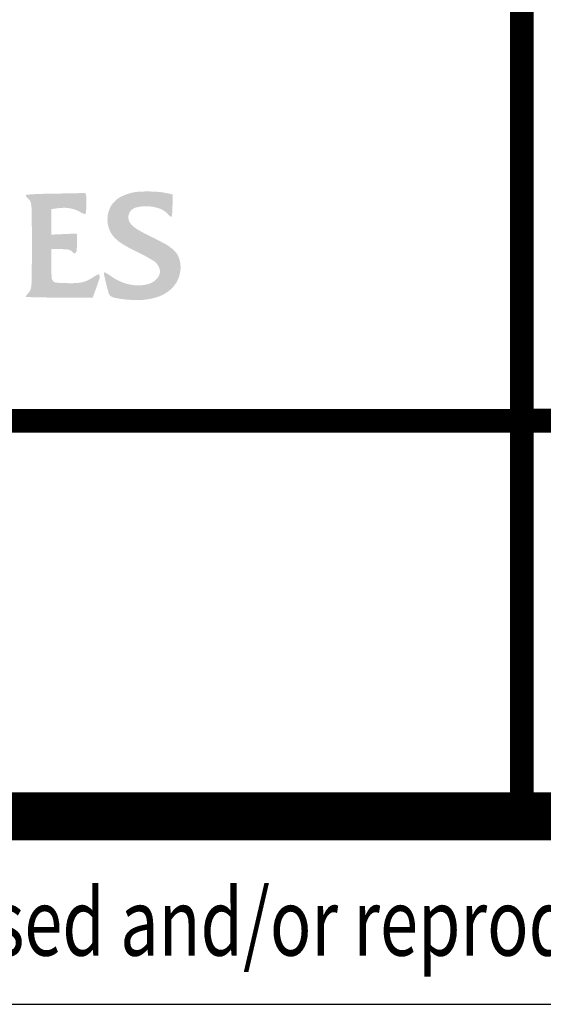
# Model space of a CAD drawing. Units: millimetres. Extents: x 1221 to 2653, y 14 to 2131.
# Drawn here: x 1852 to 1941, y 14 to 180 of the extents above; entities that cross this region are included whole.
import ezdxf
from ezdxf.enums import TextEntityAlignment as Align

# ---------------------------------------------------------------- set-up
doc = ezdxf.new("R2010")
doc.units = ezdxf.units.MM
doc.header["$LTSCALE"] = 20
doc.layers.get('0').update_dxf_attribs({"linetype": 'CONTINUOUS', "lineweight": 30})
doc.styles.add('HY견고딕', font='txt')
doc.styles.add('ROMANS', font='romans.shx', dxfattribs={"width": 0.7, "height": 3.5, "bigfont": 'whgtxt.shx'})

# ---------------------------------------------------------------- blocks, each defined once
blk = doc.blocks.new('HS_A4양식_S(297X210MM)')
blk.add_line((18.0000000000002, 18.00000000000068), (196.0000000000001, 18.00000000000068))
at = {"color": 0}
for p, q in [((18, 14.00000000000057), (195.9999999999999, 14.00000000000131)), ((18, 14), (195.9999999999999, 14.00000000000028))]:
    blk.add_line(p, q, dxfattribs=at)
at = {"color": 3, "const_width": 1}
blk.add_lwpolyline([(21.99999999999991, 17.92807144603535), (191.9999999999999, 17.92807144603535), (192, 273.0000000000006), (21.49999999999997, 273.0000000000006)], dxfattribs=at)
at = {"style": 'ROMANS', "width": 0.75}
blk.add_text("The information written in this drawing is HYOSUNG HEAVY INDUSTRIES's property, and may not be disclosed and/or reproduced without the prior official permission of HYOSUNG HEAVY INDUSTRIES Corp.", height=1.4, dxfattribs=at).set_placement((25.5073376602312, 15.01732643448363))
blk = doc.blocks.new('hico_ci')
at = {"true_color": 0x0e4194}
h = blk.add_hatch(color=154, dxfattribs=at)
edge = h.paths.add_edge_path()
edge.add_arc((51.24070396300118, -4.034016885841382), 6.325968869682351, 93.75306426445438, 94.95213939709171)
edge.add_arc((50.69588721592527, 2.253756740859274), 0.01463600977655395, 94.95218496085108, 180.0000130168098)
edge.add_arc((50.7106476141775, 2.253756736918959), 0.02939640802878785, 179.9999988009012, 210.4953576481641)
edge.add_arc((50.85790070323321, 2.340479698324629), 0.2002891939251112, 210.495439788729, 217.8927344219157)
edge.add_arc((50.89782801694423, 2.371553368380134), 0.2508832978365977, 217.8925965639957, 224.9622568043559)
edge.add_arc((50.93909022094402, 2.412760964299665), 0.3091982653865777, 224.9622198976576, 231.0064396687322)
edge.add_arc((50.67273560981317, 2.08376495010495), 0.1141020490790487, 15.63545839409909, 51.006396373911286, ccw=False)
edge.add_arc((50.30512671187586, 1.980881558260535), 0.4958366350941145, 3.7499022056616127, 15.635443423389006, ccw=False)
edge.add_arc((47.60681877524604, 1.804028398841567), 3.199934037347897, 0.20360044321887472, 3.749926126967921, ccw=False)
edge.add_arc((-120.4935656870936, 1.206806185773047), 171.3013793932932, 4.4180363374835e-05, 0.20355873570042604, ccw=False)
edge.add_arc((-111.0123360220521, 1.206911661723012), 161.820149728203, -0.2138183641033038, 9.422994708074839e-06, ccw=False)
edge.add_arc((47.45982966268485, 0.6155163608650724), 3.346880546260004, 356.3115848646743, 359.78619306202756, ccw=False)
edge.add_arc((50.24489533974264, 0.4359791737858103), 0.5560340031717005, 345.14277156441995, 356.3116403827153, ccw=False)
edge.add_arc((50.62857894647345, 0.3341955572641666), 0.1590793273380712, 316.7945656028601, 345.14275112867296, ccw=False)
edge.add_arc((51.24667649799295, -0.2463481497259181), 0.6889039147842838, 136.7944966096413, 139.8254958026357)
edge.add_arc((51.07959367950082, -0.105279015272302), 0.4702325427886452, 139.8255519255782, 143.860820404688)
edge.add_arc((51.06639697693089, -0.09564149475767181), 0.4538913445392259, 143.8608703518807, 147.2921727717419)
edge.add_arc((50.70158911103601, 0.1386314358495326), 0.02033790488730825, 147.2923150758861, 179.9999864503245)
edge.add_arc((50.68912326435895, 0.1386314350857845), 0.007872058210241147, 179.9999594347945, 268.2496285817795)
edge.add_arc((52.71434660431373, 66.41629949200009), 66.31647491364079, 268.2497776415161, 268.4207482158653)
edge.add_arc((51.24788694046089, 13.22652956113797), 13.10649343231402, 268.4207963931472, 269.4078819790687)
edge.add_arc((51.38058336121333, 26.06486136957665), 25.94551099455504, 269.4078485798066, 270.0000564387875)
edge.add_line((51.3806089186487, 0.1193503750341876), (52.07996663114875, 0.1193503750341733))
edge.add_line((52.07996663114875, 0.1193503750341876), (52.15418189677376, 0.3232566250341904))
edge.add_arc((47.0740675618793, 2.172252103051008), 5.406139651667063, 340.0001486554169, 342.1518857247066)
edge.add_arc((52.10662997595716, 0.5518100444289757), 0.1191256629452315, 342.1518994458096, 375.6262513743433)
edge.add_arc((52.19702037188802, 0.5770921563940874), 0.0252661463155813, 15.62622663741069, 114.834938658624)
edge.add_arc((52.45727158837781, 0.01475668383420725), 0.644904653336845, 114.8348992014337, 124.5162484655248)
edge.add_arc((51.61669957511026, 1.237053632721441), 0.8385275630949399, 295.7785311058979, 304.516255909999, ccw=False)
edge.add_arc((51.73657743285457, 0.9888350393110699), 0.562877112540551, 283.9993656657293, 295.77862054696436, ccw=False)
edge.add_arc((51.70193772091761, 1.127775234255765), 0.7060702946906229, 273.7028869035172, 283.9993392473204, ccw=False)
edge.add_arc((51.62444265859756, 2.325234758677979), 1.906034793045605, 268.79608587612546, 273.70283413286217, ccw=False)
edge.add_arc((51.72619518486624, 7.167274490951755), 6.749143541103381, 266.58686871990164, 268.79612554450335, ccw=False)
edge.add_arc((51.33096539196555, 0.5404538534509555), 0.1105474281588071, 224.4997860900532, 266.5868477944274, ccw=False)
edge.add_arc((51.33053493538318, 0.5400306792300285), 0.109943798076762, 182.2321323445386, 224.4997233189486, ccw=False)
edge.add_arc((57.8688963557189, 0.7948829486413729), 6.653270149570976, 179.9999718924259, 182.2321448770765, ccw=False)
edge.add_line((51.21562620614873, 0.7948862125341947), (51.21562620614873, 1.131850375034176))
edge.add_line((51.21562620614873, 1.13185037503419), (51.40905744052378, 1.13185037503419))
edge.add_arc((51.40905568235752, -0.7156234443398546), 1.847473819374875, 87.15592897341901, 89.9999454739193, ccw=False)
edge.add_arc((51.47635262571168, 0.6390208173713177), 0.4911589759959873, 79.53693951956672, 87.15584538245639, ccw=False)
edge.add_arc((51.52110043374824, 0.8813322471821436), 0.2447503817044204, 68.5614172318626, 79.53684932639158, ccw=False)
edge.add_arc((51.58618163067615, 1.047071394165371), 0.06669132679204758, 39.69018302763908, 68.56137909244359, ccw=False)
edge.add_arc((51.77751022410644, 1.205859960693246), 0.1819458376142254, 219.6901532676207, 240.6583150305205)
edge.add_arc((51.70156013113268, 1.070748880851113), 0.02695093279851236, 240.6582849089962, 325.3902585026054)
edge.add_arc((51.62299478173151, 1.124967318299625), 0.122408531164878, 325.390213727989, 355.8763414056334)
edge.add_arc((49.85156863563327, 1.252681050024151), 1.898432570515522, 355.8763086351743, 360.000013770189)
edge.add_line((51.75000120614874, 1.252681506284191), (51.75000120614874, 1.457887637534171))
edge.add_line((51.75000120614874, 1.457887637534185), (51.48281370614876, 1.446201784409183))
edge.add_line((51.48281370614876, 1.446201784409183), (51.21562620614873, 1.434515903159181))
edge.add_line((51.21562620614873, 1.434515903159166), (51.21562620614873, 1.968353659409189))
edge.add_line((51.21562620614873, 1.968353659409189), (51.35720582489876, 1.987134859409167))
edge.add_arc((51.48586621362375, 1.017246388240039), 0.9783849662242674, 90.20997495369153, 97.55644355808181, ccw=False)
edge.add_arc((51.48490300278752, 1.280257783597477), 0.7153718071193057, 80.92013986677068, 90.2100282642125, ccw=False)
edge.add_arc((51.49792627067666, 1.361740940137821), 0.6328544737594793, 71.00761297134312, 80.92024320297872, ccw=False)
edge.add_arc((51.51896262276483, 1.422858127200712), 0.5682182713458545, 60.260954532784126, 71.00771785577479, ccw=False)
edge.add_arc((52.27069479116273, 2.738702455941947), 0.9472181511032159, 240.2610122657535, 242.8449424309289)
edge.add_arc((52.1651387193275, 2.532915851541986), 0.715938643036158, 242.8449490255104, 246.0322223346049)
edge.add_arc((52.14823834395008, 2.494902876972802), 0.6743380550420838, 246.0323401882659, 248.8539001744398)
edge.add_arc((51.92035884949877, 1.905751131471234), 0.04265075643705112, 248.8538738336582, 269.9999753491169)
edge.add_arc((51.92035882003637, 1.873765436977095), 0.01066506194291829, 270.0000596988835, 350.3832768906288)
edge.add_arc((50.8030001237052, 2.0630882406073), 1.143949483542923, 350.3832644089445, 353.2783807327211)
edge.add_arc((50.94831199439648, 2.045961675132702), 0.9976318188263588, 353.2784237739352, 357.4649044442278)
edge.add_arc((49.99657439485918, 2.088100210548873), 1.950301811289542, 357.4648845826977, 360.0000048322336)
edge.add_arc((46.18856731496379, 2.088104768645394), 5.7583088911866, 359.9999562831061, 361.2856600875599)
edge.add_arc((51.65932433919482, 2.210883953607478), 0.28617428516384, 1.285609656427029, 12.69042225195798)
edge.add_arc((51.89280014467562, 2.263459028149043), 0.04685213782275492, 12.69037628584275, 49.47593638030714)
edge.add_arc((51.90190966496692, 2.274115820879359), 0.03283248764044428, 49.47595772087981, 97.44140709652818)
edge.add_arc((51.85272648454941, 2.650674407664297), 0.3469244800605139, 271.4645220273146, 277.4414082955467, ccw=False)
edge.add_arc((50.07910580129135, 72.02599288510395), 69.74491108035207, 271.32467970170075, 271.4644813863733, ccw=False)
edge.add_arc((50.83752918958118, 39.22883136707671), 36.93898159077783, 271.01525609363375, 271.3246531150482, ccw=False)
edge.add_arc((50.392092154728, 64.3682563887033), 62.0823525773253, 270.8054897600974, 271.0151922545941, ccw=False)
edge.add_arc((51.54194539487912, -17.41705274327985), 19.71103928465804, 90.80549830033216, 91.55927885760285)
edge.add_arc((51.13292255945561, -2.390988839467283), 4.67940942887661, 91.55934883376565, 93.75302264427009)
h = blk.add_hatch(color=154, dxfattribs=at)
edge = h.paths.add_edge_path()
edge.add_arc((53.19071796806054, 1.246135320087205), 0.7832244265273798, 87.95943346442562, 105.58909570319591, ccw=False)
edge.add_arc((53.18701426065638, 1.142166936374565), 0.8872587586489232, 71.32621201669491, 87.95947552936912, ccw=False)
edge.add_arc((53.34010473395557, 1.595134940593766), 0.4091199651368148, 41.65847370828908, 71.32623793307971, ccw=False)
edge.add_arc((53.94049315524586, 2.129281112830469), 0.3944834132375202, 221.6584377858467, 226.3141106755041)
edge.add_arc((53.8721696969817, 2.057749151372576), 0.2955646765940734, 226.3140725064869, 232.0946780574918)
edge.add_arc((53.84230118388746, 2.019388352595456), 0.2469469950654113, 232.0946273604588, 237.7943820118434)
edge.add_arc((53.72311025412353, 1.830157473643396), 0.02330709860918161, 237.7943223012877, 269.9999742499147)
edge.add_arc((53.72311022962481, 1.816409076063039), 0.009558701028852553, 270.0000840609355, 352.0548359911264)
edge.add_arc((52.13329764842359, 2.038290360400012), 1.614779977889018, 352.0548675455561, 354.2295208849135)
edge.add_arc((52.53376352904502, 1.99781921254133), 1.212274281846329, 354.2296036377139, 357.8272538701582)
edge.add_arc((51.36855114116196, 2.042029166046902), 2.378325064986977, 357.827203966841, 360.0000240061872)
edge.add_line((53.74687620614873, 2.042030162534203), (53.74687620614873, 2.27720992190919))
edge.add_line((53.74687620614873, 2.27720992190919), (53.58749799052373, 2.309217662534209))
edge.add_arc((53.34591212502232, 1.106271854470933), 1.226964688793874, 78.64442810802265, 86.08178779166349)
edge.add_arc((53.22448350189478, -0.6665928048178671), 3.003982980953423, 86.08177492048077, 89.89182240439409)
edge.add_arc((53.22455630285441, -0.6274085838203973), 2.964798692345042, 89.89179957923623, 93.66312571127828)
edge.add_arc((53.0892239025647, 1.48646661595194), 0.8465958647620975, 93.66310554207001, 103.2501981228861)
edge.add_arc((53.11957446743156, 1.357577000527868), 0.9790107043820871, 103.2502333664921, 116.8845017044216)
edge.add_arc((52.92655809275766, 1.738289066809713), 0.552165301098179, 116.884539769513, 137.8179287280057)
edge.add_arc((52.86871868904228, 1.790702051950987), 0.4741107199803853, 137.8179633419158, 160.7063985030718)
edge.add_arc((52.98326972944375, 1.750600943444027), 0.5954780951703196, 160.7063743994273, 180.000054691324)
edge.add_arc((52.96994469977858, 1.750599820076516), 0.5821530655051478, 179.9999453808043, 200.0871293715394)
edge.add_arc((52.88631016314844, 1.720014588957994), 0.4931014395823838, 200.087059709886, 222.8366206894383)
edge.add_arc((53.15905942435973, 1.972908051534432), 0.8650520584889426, 222.836663041874, 238.9867677270507)
edge.add_arc((54.56840008278556, 4.317225359564915), 3.600388369113322, 238.9868260084909, 244.5853432574317)
edge.add_arc((51.38633143590164, -2.379770167842409), 3.814145329481463, 62.478728186807416, 64.58532007862078, ccw=False)
edge.add_arc((51.75079912962673, -1.680265584547129), 3.025384680223272, 59.972456586807084, 62.47870325657311, ccw=False)
edge.add_arc((51.84649068846056, -1.514705615389275), 2.834159739854011, 57.72377206757659, 59.97244465984949, ccw=False)
edge.add_arc((53.25024717766576, 0.7078586158138478), 0.205410219110499, 42.40876806248917, 57.72378189348723, ccw=False)
edge.add_arc((53.11936871128216, 0.5883128866360323), 0.3826680943304617, 27.734608117929326, 42.40882701688162, ccw=False)
edge.add_arc((53.25796040987001, 0.6611821107666458), 0.2260871799671905, 5.972590100611285, 27.73457796282321, ccw=False)
edge.add_arc((53.28882274120372, 0.6644109139865009), 0.1950564103089475, -17.753938211469688, 5.972599402468006, ccw=False)
edge.add_arc((53.24786456612844, 0.6775248553368556), 0.2380627768520238, 321.8114107136983, 342.24605666385503, ccw=False)
edge.add_arc((53.14636785959226, 0.7573618391030976), 0.3671965269506635, 287.96435388441125, 321.8114503202056, ccw=False)
edge.add_arc((53.03692990169918, 1.094892260476172), 0.7220252912582944, 267.55015520410205, 287.9643380574852, ccw=False)
edge.add_arc((53.04669890188143, 1.323223595292944), 0.9505655105278108, 249.9182094066162, 267.5501499401216, ccw=False)
edge.add_arc((53.09691978103933, 1.460595388123124), 1.096829471121437, 234.08058629847892, 249.9182368140398, ccw=False)
edge.add_arc((51.69910452384704, -0.4690308490954607), 1.285888495530181, 54.08050894022418, 56.58033924809462)
edge.add_arc((52.03147028708116, 0.03465347344366876), 0.6824277285031551, 56.58027662867746, 60.59675789050381)
edge.add_arc((51.96421692456403, -0.08468477478501768), 0.8194117869177389, 60.59670803854719, 63.28100714787563)
edge.add_arc((52.32898711899787, 0.6399814933418213), 0.008117453825121341, 63.28099955751825, 135.0000619221269)
edge.add_arc((52.35016813044825, 0.6188004442463324), 0.03807195410216001, 134.9999731426174, 192.8956497778949)
edge.add_arc((63.51571995895392, 3.175154004992791), 11.49252485079641, 192.8956158564197, 193.9273912832527)
edge.add_arc((59.44730289871563, 2.166265794276185), 7.30088164106636, 193.9274489087182, 195.500766298572)
edge.add_arc((52.5299954895998, 0.2478271449898557), 0.1224731375550276, 195.5008135141128, 224.9999893332051)
edge.add_arc((52.55193150231639, 0.2697633269162907), 0.1534954638926803, 225.0000361509798, 257.6432599698034)
edge.add_arc((53.02411705568073, 2.425163840991473), 2.360010946022928, 257.6433597890528, 262.0859763601538)
edge.add_arc((53.01404573865165, 2.352738640969037), 2.286888849409524, 262.0860612636899, 267.2889991186417)
edge.add_arc((52.99352212320343, 1.919310861755221), 1.852975426495236, 267.2890076305643, 273.3810931012966)
edge.add_arc((53.02518032901406, 1.383442005348371), 1.316172228608916, 273.3811287215148, 288.1929739404053)
edge.add_arc((53.19289893411411, 0.8731113865631386), 0.7789880228039037, 288.1929894678916, 310.1303034154025)
edge.add_arc((53.29691149312958, 0.7497264638550405), 0.6176112847543324, 310.1302165049683, 335.2450715268733)
edge.add_arc((53.28600972402955, 0.7547540074472181), 0.6296164821191621, 335.2450201167082, 359.9999970503797)
edge.add_arc((53.34178383523272, 0.7547533916905138), 0.573842370916294, 5.824444549070398e-05, 19.32286625213809)
edge.add_arc((53.51065548883184, 0.8139664528894457), 0.3948903605745505, 19.32295138311033, 44.89013853724954)
edge.add_arc((53.19521752804951, 0.4997351479665184), 0.8401345857992787, 44.89017235781139, 60.72782287337136)
edge.add_arc((50.70641891052412, -3.940300256038128), 5.930127999096675, 60.72781232013966, 64.4725603580869)
edge.add_arc((54.58451514252397, 4.180292925148848), 3.068964399529183, 239.1975172175912, 244.47261003587602, ccw=False)
edge.add_arc((53.29596796609337, 2.018948129961913), 0.5526645069152558, 220.43144241278, 239.1975307798058, ccw=False)
edge.add_arc((53.03690492023753, 1.798222970409711), 0.21232165362251, 186.4475895988871, 220.4314484537152, ccw=False)
edge.add_arc((53.03188115795518, 1.79765537434676), 0.2072659288730943, 151.8450558810539, 186.4476266189536, ccw=False)
edge.add_arc((53.03771465452996, 1.794533374371241), 0.2138823150570308, 105.5890119490208, 151.8450534600383, ccw=False)
blk = doc.blocks.new('HYOSUNG_TITLE_A4')
at = {"color": 3}
blk.add_line((-155, 8.19702110853575), (-85.00000000000014, 8.19702110853575), dxfattribs=at)
blk.add_line((-170, 0), (0, 0))
at = {"color": 3, "const_width": 0.5}
for points in [[(-85.00000000000003, 44.99999999999955), (-85, 0)], [(-85.00000000000014, 8.197021108535324), (-155, 8.197021108535694)], [(-2.614763747085542e-13, 8.199999999999998), (-85.00000000000014, 8.200000000000395)]]:
    blk.add_lwpolyline(points, dxfattribs=at)
blk.add_blockref('hico_ci', (-146.0466095266641, 10.65474165895822))
for tag, height, style, width, p in [('GEN-TITLE-DES1{20}', 3.4, 'HY견고딕', 0.9, (-40.12195512001956, 40.23156919876124)), ('GEN-TITLE-DES2{24.5}', 2.5, 'ROMANS', 0.8, (-40.24577003001945, 36.36750108462855)), ('GEN-TITLE-NR{12.3}', 4, 'HY견고딕', 0.9, (-52.35236835450229, 27.93472779195201)), ('GEN-TITLE-DAT{7.1}', 2, 'ROMANS', 0.7, (-7.813813360791329, 21.46618360339403)), ('GEN-TITLE-REV{22.6}', 3, 'ROMANS', 0.7, (-4.610111477596121, 15.46031826081006))]:
    blk.add_attdef(tag, text='', height=height, dxfattribs=dict(style=style, width=width)).set_placement(p, align=Align.CENTER)
at = {"style": 'ROMANS', "width": 0.7}
for tag, height, p in [('GEN-TITLE-CTRN{2.5}', 2, (-167.5000000000002, 41.49999999999978)), ('GEN-TITLE-POSI{22.6}', 2, (-8.07757402690612, 32.460909128455)), ('GEN-TITLE-APPM{2.5}', 2, (-167.5000000000001, 27.49999999999955)), ('GEN-TITLE-FSCM{20.7}', 1.8, (-12.77559254485186, 11.14676420777361))]:
    blk.add_attdef(tag, text='', height=height, dxfattribs=at).set_placement(p, align=Align.MIDDLE_CENTER)
for tag, height, p in [('GEN-TITLE-PLOT{5}', 1.8, (-160.0000000000002, 41.49999999999978)), ('GEN-TITLE-CHKM{2.5}', 2, (-167.5000000000001, 34.49999999999955)), ('GEN-TITLE-ISSD{5}', 1.8, (-160.0000000000002, 34.49999999999955)), ('GEN-TITLE-ITEM{12.7}', 3.5, (-120.0000000000001, 4.097021108535543)), ('GEN-TITLE-REF{12.7}', 3.5, (-39.42085257198779, 4.099999999999817)), ('GEN-TITLE-GRADE{22.6}', 3, (-4.664079815914306, 4.087387457092177))]:
    blk.add_attdef(tag, text='', height=height, dxfattribs=at).set_placement(p, align=Align.MIDDLE)
for tag, p in [('GEN-TITLE-MAT2{35}', (-153.1717460559241, 41.4999999999998)), ('GEN-TITLE-MAT1{35}', (-153.1717460559242, 34.4999999999996)), ('GEN-TITLE-DACT{35}', (-153.1717460559241, 27.4999999999996))]:
    blk.add_attdef(tag, text='', height=2, dxfattribs=at).set_placement(p, align=Align.MIDDLE_LEFT)
at = {"style": 'ROMANS'}
blk.add_attdef('GEN-TITLE-SCA{12.7}', text='', height=2, dxfattribs=at).set_placement((-7.660747715843428, 26.68345472464819), align=Align.CENTER)

msp = doc.modelspace()

# ---------------------------------------------------------------- block references
at = {"lineweight": 0, "xscale": 8.049999999999999, "yscale": 8.049999999999999, "zscale": 8.049999999999999}
for name, p in [('HS_A4양식_S(297X210MM)', (1075.60938121165, -98.69999999999654)), ('HYOSUNG_TITLE_A4', (2621.209381211649, 46.20000000000856))]:
    msp.add_blockref(name, p, dxfattribs=at)

doc.saveas('drawing.dxf')
